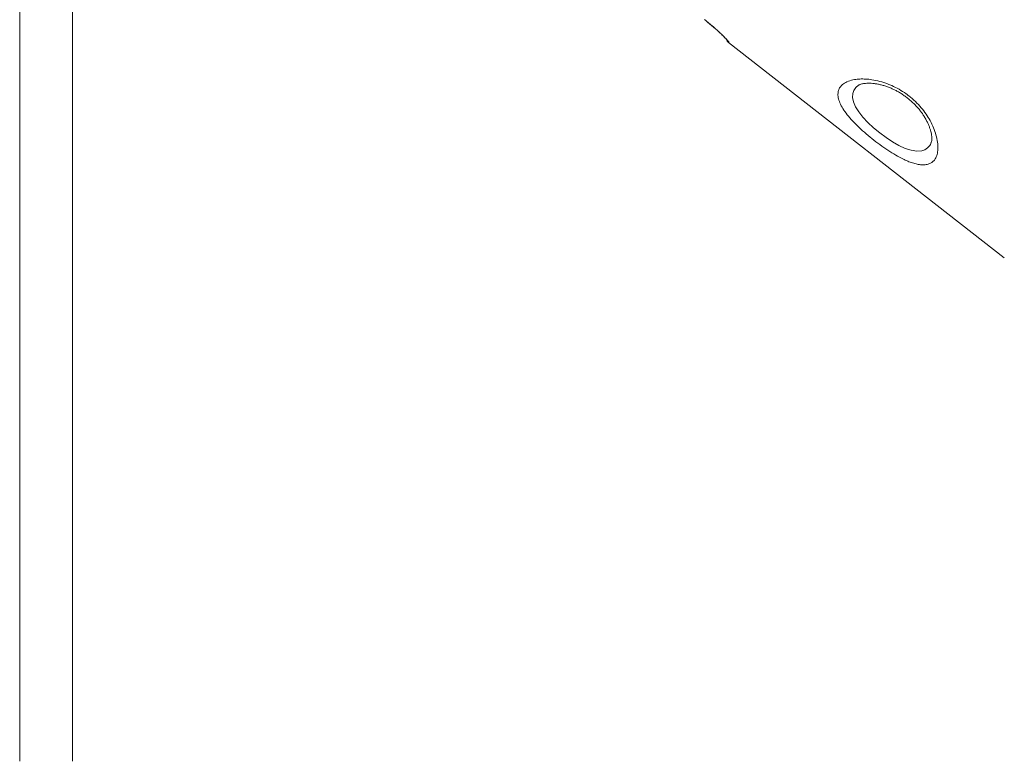
# Model space of a CAD drawing. Units: millimetres. Extents: x -46899 to 12840, y -13346 to 10465.
# Drawn here: x -6033 to -5287, y 4945 to 5507 of the extents above; entities that cross this region are included whole.
import ezdxf

# ---------------------------------------------------------------- set-up
doc = ezdxf.new("R2010")
doc.units = ezdxf.units.MM

msp = doc.modelspace()

# ---------------------------------------------------------------- linework, layer by layer
at = {"color": 7, "linetype": 'Continuous', "lineweight": 15}
for p, q in [((-5992.97, 4945.11), (-5992.97, 5852.53)), ((-6032.97, 5844.98), (-6032.97, 4945.11)), ((-5496.03, 5489.39), (-5287.2, 5326.24)), ((-5342.35, 5413.99), (-5342.41, 5413.86))]:
    msp.add_line(p, q, dxfattribs=at)
at = {"color": 8, "linetype": 'Continuous', "lineweight": 15}
msp.add_line((-5343.18, 5412.29), (-5342.52, 5413.86), dxfattribs=at)
at = {"color": 8, "linetype": 'Continuous', "lineweight": 15, "flags": 128}
msp.add_lwpolyline([(-5397.66, 5457), (-5399.57, 5455.29), (-5401.05, 5453.17), (-5401.93, 5450.8), (-5402.15, 5447.78), (-5401.46, 5444.38), (-5399.89, 5440.7), (-5397.47, 5436.84), (-5394.3, 5432.85), (-5390.5, 5428.81), (-5386.2, 5424.82), (-5381.57, 5420.98), (-5376.73, 5417.4), (-5371.83, 5414.17), (-5366.99, 5411.43), (-5362.2, 5409.23), (-5357.74, 5407.75), (-5353.4, 5407.08), (-5349.64, 5407.4), (-5347.32, 5408.25), (-5345.34, 5409.61), (-5343.73, 5411.43), (-5343.18, 5412.29), (-5343.18, 5412.29)], dxfattribs=at)
at = {"color": 7, "linetype": 'Continuous', "lineweight": 15}
msp.add_arc((-5492.95, 5493.33), 5, 199.69956, 232.0604, dxfattribs=at)
at = {"color": 8, "linetype": 'Continuous', "lineweight": 15}
msp.add_arc((-5492.79, 5493.53), 5, 208.37872, 232.00111, dxfattribs=at)
at = {"color": 7, "linetype": 'Continuous', "lineweight": 15}
for points, knots in [([(-5044.63, 5441.82), (-5073.17, 5466.01), (-5161.36, 5540.74), (-5278.76, 5640.3), (-5378.67, 5725.1), (-5418.97, 5759.33), (-5430.05, 5768.74)], [0, 0, 0, 0, 0.222112, 0.686164, 0.913714, 1, 1, 1, 1]), ([(-5428.38, 5771.08), (-5408.1, 5753.93), (-5361.46, 5714.51), (-5297.11, 5660.07), (-5217.58, 5592.78), (-5135.62, 5523.4), (-5071.39, 5469.02), (-5042.61, 5444.65)], [0, 0, 0, 0, 0.157655, 0.362522, 0.500387, 0.776118, 1, 1, 1, 1]), ([(-5514.25, 5506.67), (-5513.66, 5506.2), (-5512.35, 5505.18), (-5510.37, 5503.56), (-5508.35, 5501.87), (-5506.43, 5500.21), (-5504.63, 5498.61), (-5502.96, 5497.08), (-5501.47, 5495.67), (-5500.16, 5494.39), (-5499.05, 5493.27), (-5498.16, 5492.34), (-5497.55, 5491.66), (-5497.22, 5491.27), (-5497.09, 5491.09), (-5497.11, 5491.12), (-5497.11, 5491.12)], [0, 0, 0, 0, 0.067425, 0.148449, 0.230194, 0.311188, 0.392628, 0.474802, 0.555978, 0.637647, 0.71939, 0.799073, 0.877717, 0.939297, 0.989101, 1, 1, 1, 1]), ([(-5514.22, 5506.7), (-5513.12, 5505.83), (-5510.93, 5504.09), (-5507.79, 5501.46), (-5504.89, 5498.92), (-5502.29, 5496.54), (-5500.07, 5494.4), (-5498.27, 5492.57), (-5496.95, 5491.14), (-5495.98, 5489.98), (-5495.91, 5489.73), (-5495.88, 5489.58)], [0, 0, 0, 0, 0.106166, 0.212337, 0.318874, 0.425421, 0.532868, 0.640323, 0.748566, 0.856813, 1, 1, 1, 1]), ([(-5339.58, 5401.26), (-5339.77, 5400.97), (-5340.46, 5399.95), (-5341.94, 5398.55), (-5344.23, 5397.33), (-5346.9, 5396.72), (-5349.9, 5396.69), (-5353.15, 5397.16), (-5356.62, 5398.1), (-5360.28, 5399.47), (-5364.05, 5401.19), (-5368.58, 5403.57), (-5373.91, 5406.78), (-5379.98, 5410.88), (-5386, 5415.39), (-5391.81, 5420.16), (-5397.24, 5425.06), (-5402.13, 5429.98), (-5406.27, 5434.79), (-5409.57, 5439.41), (-5411.87, 5443.73), (-5413.12, 5447.67), (-5413.31, 5451.01), (-5412.62, 5453.81), (-5411.25, 5456.13), (-5408.96, 5458.3), (-5405.5, 5460.14), (-5401.17, 5461.31), (-5396.67, 5461.8), (-5392.29, 5461.79), (-5387.27, 5461.29), (-5381.58, 5460.13), (-5376.43, 5458.47), (-5371.52, 5456.42), (-5366.89, 5454.07), (-5362.58, 5451.31), (-5358.41, 5448.2), (-5354.44, 5444.74), (-5350.06, 5440.06), (-5346.36, 5435.17), (-5343.2, 5430.03), (-5340.67, 5424.75), (-5338.72, 5419.2), (-5337.58, 5413.77), (-5337.35, 5408.76), (-5337.95, 5404.47), (-5339.03, 5402.33), (-5339.58, 5401.26)], [0, 0, 0, 0, 0.0083012, 0.0289419, 0.0496505, 0.0702798, 0.089126, 0.1080356, 0.1268735, 0.1441992, 0.1615821, 0.1789037, 0.2039373, 0.2289685, 0.2538822, 0.2787958, 0.3038796, 0.3289657, 0.3542343, 0.3795081, 0.40507, 0.4306397, 0.4556259, 0.4774048, 0.4992707, 0.5210617, 0.5502416, 0.5794235, 0.6001555, 0.6209491, 0.6416679, 0.6662004, 0.6907132, 0.7019245, 0.7230512, 0.7441675, 0.7531424, 0.7748687, 0.7966041, 0.8182035, 0.8398172, 0.8642077, 0.8886119, 0.9170658, 0.9455265, 0.9727652, 1, 1, 1, 1]), ([(-5397.67, 5457.01), (-5397.65, 5457.03), (-5397.57, 5457.09), (-5397.15, 5457.34), (-5396.37, 5457.66), (-5395.28, 5457.99), (-5393.9, 5458.27), (-5392.22, 5458.48), (-5390.27, 5458.57), (-5388.06, 5458.52), (-5385.65, 5458.31), (-5383.08, 5457.91), (-5380.41, 5457.33), (-5377.67, 5456.55), (-5374.89, 5455.59), (-5372.25, 5454.52), (-5369.73, 5453.31), (-5367.29, 5451.98), (-5364.8, 5450.43), (-5362.31, 5448.7), (-5359.85, 5446.81), (-5357.48, 5444.78), (-5355.24, 5442.65), (-5353.16, 5440.47), (-5351.28, 5438.26), (-5349.63, 5436.07), (-5348.1, 5433.76), (-5346.69, 5431.39), (-5345.43, 5428.96), (-5344.38, 5426.6), (-5343.53, 5424.31), (-5342.87, 5422.12), (-5342.41, 5420.09), (-5342.15, 5418.28), (-5342.06, 5416.94), (-5342.07, 5416.27), (-5342.07, 5416.03)], [0, 0, 0, 0, 0.0145118, 0.0459786, 0.0763302, 0.1065764, 0.1370549, 0.1680423, 0.200673, 0.2336078, 0.2664973, 0.2990353, 0.3310437, 0.3624328, 0.3932001, 0.4232191, 0.4481078, 0.4744938, 0.5015482, 0.5292072, 0.5573372, 0.5857571, 0.6142485, 0.6425093, 0.6703281, 0.6975354, 0.7248319, 0.7564234, 0.7873006, 0.8189085, 0.8511609, 0.8839132, 0.9169465, 0.9499291, 0.9824824, 1, 1, 1, 1]), ([(-5342.07, 5416.03), (-5342.08, 5415.81), (-5342.11, 5415.21), (-5342.22, 5414.49), (-5342.35, 5413.97), (-5342.4, 5413.86), (-5342.42, 5413.81)], [0, 0, 0, 0, 0.180799, 0.488168, 0.793966, 1, 1, 1, 1])]:
    msp.add_open_spline(points, degree=3, knots=knots, dxfattribs=at)
at = {"color": 8, "linetype": 'Continuous', "lineweight": 15}
msp.add_open_spline([(-5495.88, 5489.58), (-5495.96, 5489.47), (-5496.06, 5489.34), (-5496.01, 5489.41), (-5496, 5489.42)], degree=3, knots=[0, 0, 0, 0, 0.845565, 1, 1, 1, 1], dxfattribs=at)

doc.saveas('drawing.dxf')
